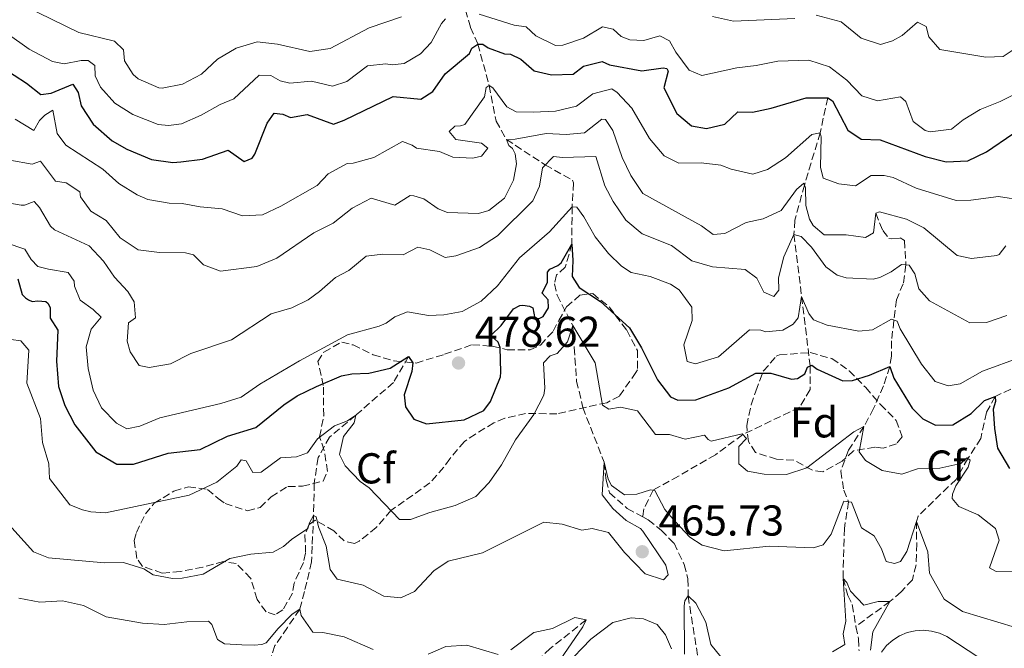
# Model space of a CAD drawing. Units: metres. Extents: x 625127 to 628617, y 4694855 to 4697228.
# Drawn here: x 625406 to 625634, y 4696189 to 4696335 of the extents above; entities that cross this region are included whole.
import ezdxf
from ezdxf.enums import TextEntityAlignment as Align

# ---------------------------------------------------------------- set-up
doc = ezdxf.new("R2010")
doc.units = ezdxf.units.M
doc.header["$MEASUREMENT"] = 0
doc.linetypes.add('DGN Style 3', pattern=[2.435891, 1.739922, -0.695969])
for name, color, linetype, lineweight in [('Barranco lineal', 142, 'DGN Style 3', 13), ('Cota de punto acotado terreno', 7, 'Continuous', 0), ('Curva de nivel directora', 30, 'Continuous', 30), ('Curva de nivel intermedia', 30, 'Continuous', 0), ('Etiqueta de zona arbolada', 92, 'Continuous', 0), ('Línea de cambio de uso (parcela vista)', 92, 'Continuous', 0), ('Punto acotado terreno (símbolo)', 7, 'Continuous', 0), ('Zona arbolada', 92, 'DGN Style 3', 0)]:
    doc.layers.add(name, color=color, linetype=linetype, lineweight=lineweight)
doc.styles.add('Style-Arial', font='arial.ttf')

# ---------------------------------------------------------------- blocks, each defined once
blk = doc.blocks.new('5PATER')
at = {"layer": 'Punto acotado terreno (símbolo)', "linetype": 'Continuous', "lineweight": 0}
h = blk.add_hatch(color=51, dxfattribs=at)
edge = h.paths.add_edge_path()
edge.add_ellipse((0, 0), major_axis=(-0.11, -0.111), ratio=0.999422, start_angle=0, end_angle=360)

msp = doc.modelspace()

# ---------------------------------------------------------------- linework, layer by layer
at = {"layer": 'Barranco lineal', "color": 142, "linetype": 'DGN Style 3', "lineweight": 13}
for points in [[(625508.92, 4696337.21, 505), (625510.1, 4696333.19, 502.84), (625511.79, 4696329.31, 500), (625514.44, 4696319.7, 495), (625516.04, 4696311.46, 492.58), (625518.44, 4696307.17, 490), (625527.43, 4696301.29, 485), (625533.79, 4696297.72, 481.97), (625533.99, 4696297.12, 481.97), (625533.65, 4696291.59, 480), (625533.62, 4696282.92, 475), (625532.09, 4696277.59, 474.91), (625530.08, 4696275.78, 474.13), (625529.55, 4696273.69, 473.88), (625530.17, 4696271.03, 473.53), (625533.8, 4696264.01, 470), (625534.16, 4696258.92, 469.05), (625534.71, 4696251.15, 468.36), (625536.15, 4696244.98, 467.67), (625541.12, 4696232.29, 465), (625541.54, 4696228.15, 464.74), (625542.34, 4696225.24, 464.74), (625546.45, 4696221.59, 464.74), (625550.05, 4696219.61, 464.29)], [(625592.96, 4696316.86, 500), (625591.21, 4696308.76, 495), (625587.54, 4696296.61, 490), (625585.34, 4696288.43, 487.23), (625585.13, 4696285.16, 485), (625586.9, 4696270.78, 480), (625588.88, 4696254.66, 475), (625588.86, 4696249.15, 473.1), (625586.41, 4696245.07, 472.41), (625573.24, 4696238.71, 470), (625566.92, 4696234.06, 468.01), (625558.34, 4696229.11, 465.85), (625552.45, 4696225.81, 465), (625550.33, 4696221.52, 464.22), (625550.05, 4696219.61, 464.29)], [(625604.08, 4696290.08, 490), (625605.73, 4696286.03, 488.79), (625607.09, 4696284.24, 487.41), (625607.85, 4696284.16, 487.41), (625609.79, 4696284.33, 486.63), (625610.78, 4696283.72, 486.37), (625611.08, 4696278.07, 485), (625610.48, 4696273.72, 483.62), (625608.88, 4696269.99, 482.15), (625607.74, 4696260.47, 478.1), (625607.76, 4696256.9, 476.98), (625607.36, 4696254.5, 475), (625605.89, 4696250.02, 473.36), (625603.59, 4696244.75, 471.8), (625601.34, 4696240.6, 470), (625597.75, 4696235.08, 469.48), (625595.97, 4696230.26, 468.27), (625596.67, 4696225.86, 466.98), (625597.78, 4696223.13, 465), (625596.81, 4696216.94, 463.53), (625596.5, 4696205.35, 460), (625597.61, 4696201.39, 459.83), (625598.66, 4696199.27, 459.74), (625599.48, 4696194.22, 459.22)], [(625495.71, 4696256.81, 475), (625492.22, 4696250.8, 473.18), (625483.47, 4696243.2, 470), (625477.43, 4696238.14, 469.83), (625474.75, 4696233.37, 468.79), (625473.85, 4696227.45, 467.49), (625473.7, 4696219.94, 465), (625473.36, 4696212.83, 464.91), (625473.24, 4696209.19, 463.79), (625471.59, 4696202.3, 462.15), (625470.49, 4696198.19, 460), (625467.62, 4696193.94, 458.96), (625464.75, 4696189.76, 458.44), (625463.35, 4696185.74, 457.67)], [(625635.4, 4696249.24, 476.46), (625631.8, 4696247.57, 475), (625629.77, 4696243.83, 473.88), (625628.46, 4696237.84, 472.41), (625625.47, 4696233.19, 470), (625622.72, 4696228.34, 469.14), (625613.94, 4696219.82, 465.25), (625613.52, 4696218.58, 465), (625613.59, 4696213.4, 464.48), (625613.44, 4696208.53, 463.19), (625612.58, 4696205.05, 462.67), (625609.98, 4696202.25, 461.46), (625607.38, 4696200, 460), (625599.48, 4696194.22, 459.22)], [(625550.05, 4696219.61, 464.29), (625551.3, 4696218.92, 464.13), (625554.33, 4696216.52, 463.44), (625557.3, 4696213.52, 462.41), (625559.64, 4696208.59, 461.72), (625560.54, 4696205.25, 461.37), (625560.56, 4696201.29, 460), (625562.76, 4696187.53, 458.88)], [(625536.91, 4696195.72, 460), (625528.59, 4696189.1, 458.96), (625519.73, 4696180.73, 457.58), (625508.43, 4696170.86, 455), (625494.89, 4696155.83, 452.84), (625489.2, 4696146.02, 451.63), (625486.34, 4696141.68, 451.63), (625482.92, 4696136.86, 450), (625475.54, 4696128.28, 449.57), (625469.04, 4696123.89, 448.62), (625463.12, 4696118.05, 447.75), (625461.51, 4696114.79, 447.58), (625459.87, 4696109.98, 447.49), (625458.17, 4696095.3, 446.54), (625457.44, 4696091.73, 446.54), (625455.75, 4696085.87, 445.94), (625450.83, 4696078.69, 444.99)], [(625599.48, 4696194.22, 459.22), (625600.12, 4696191.32, 459.22), (625600.22, 4696188.52, 458.88)]]:
    msp.add_polyline3d(points, dxfattribs=at)
at = {"layer": 'Curva de nivel directora', "color": 30, "linetype": 'Continuous', "lineweight": 30, "flags": 128}
for points, elevation in [([(625401.4, 4696323.92), (625407.15, 4696320.24), (625410.45, 4696317.6), (625412.86, 4696317.95), (625417.88, 4696320.03), (625419.08, 4696318.09), (625419.8, 4696315), (625422.55, 4696310.7), (625427.02, 4696306.88), (625430.38, 4696304.93), (625436.08, 4696302.55), (625441.04, 4696301.87), (625442.94, 4696302.03), (625447.93, 4696302.64), (625453.9, 4696304.68), (625457.63, 4696302.05), (625459.42, 4696302.81), (625460.08, 4696303.79), (625462.92, 4696310.98), (625464.57, 4696313.29), (625466.57, 4696313.02), (625468.32, 4696312.3), (625472.19, 4696312.97), (625478.32, 4696310.77), (625480.8, 4696311.64), (625492.18, 4696317.17), (625498.6, 4696316.54), (625501.39, 4696318.29), (625504.22, 4696322.41), (625509.88, 4696327.16), (625510.44, 4696328.39), (625511.79, 4696329.31), (625512.92, 4696329.26), (625514.16, 4696328.44), (625518.01, 4696327.03), (625519.4, 4696327), (625521.78, 4696325.79), (625524.9, 4696323.13), (625528.92, 4696322.16), (625533.91, 4696322.34), (625536.28, 4696324.16), (625540.65, 4696325.27), (625542.32, 4696324.47), (625549.82, 4696323.11), (625554.77, 4696323.82), (625555.64, 4696323.64), (625555.98, 4696323), (625554.93, 4696319.18), (625557.94, 4696313.24), (625561.39, 4696310.33), (625564.87, 4696309.7), (625569.05, 4696310.71), (625572.08, 4696313.62), (625575.54, 4696313.53), (625579.83, 4696314.43), (625587.96, 4696316.88), (625592.96, 4696316.86), (625594.04, 4696316.12), (625597.62, 4696309.33), (625600.72, 4696307.28), (625605.15, 4696307.11), (625615.55, 4696303.25), (625620.4, 4696302.03), (625625.45, 4696302.26), (625629.77, 4696304.29), (625635.89, 4696308.5)], 500), ([(625416.03, 4696245.44), (625418.36, 4696241.02), (625423.17, 4696234.73), (625428.03, 4696231.88), (625431.93, 4696231.85), (625439.96, 4696234.4), (625447.36, 4696235.28), (625453.73, 4696238.37), (625460.32, 4696240.34), (625466.78, 4696245.59), (625469.9, 4696247.7), (625474.41, 4696249.86), (625480.2, 4696252.32), (625482.6, 4696252.84), (625486.48, 4696252.98), (625491.46, 4696254.12), (625495.71, 4696256.81), (625496.69, 4696255.35), (625496.5, 4696253.35), (625494.71, 4696247.93), (625494.99, 4696245.17), (625496.99, 4696242.3), (625499.89, 4696241.2), (625508.66, 4696242.13), (625513.17, 4696244.3), (625514.74, 4696246.42), (625517.04, 4696252.12), (625517.17, 4696253.17), (625516.96, 4696258.95), (625516.48, 4696260.15), (625514.78, 4696261.73), (625517.2, 4696264.06), (625520.09, 4696267.89), (625521.53, 4696268.63), (625522.21, 4696268.75), (625523.78, 4696268.54), (625524.57, 4696268.14), (625525.01, 4696265.65), (625526.05, 4696265.69), (625526.98, 4696266.15), (625528.21, 4696268.1), (625528.13, 4696270), (625526.7, 4696271.51), (625527.98, 4696274.06), (625527.98, 4696276.4), (625528.48, 4696277.11), (625530.35, 4696277.95), (625531.1, 4696278.59), (625533.62, 4696282.92), (625533.85, 4696279.12), (625533.64, 4696275.4), (625535.29, 4696272.86), (625540.25, 4696269.59), (625546.96, 4696263.52), (625549.73, 4696258.87), (625553.45, 4696251.44), (625556.48, 4696247.46), (625558.15, 4696246.74), (625562.36, 4696246.78), (625570.04, 4696249.53), (625576.3, 4696252.99), (625579.75, 4696253), (625584.54, 4696251.55), (625585.96, 4696251.7), (625587.64, 4696252.84), (625588.24, 4696254.38), (625589.3, 4696254.85), (625590.52, 4696253.92), (625596.45, 4696251.2), (625598.72, 4696251.28), (625602.67, 4696252.5), (625607.36, 4696254.5), (625608.31, 4696251.83), (625612.55, 4696244.85), (625615.02, 4696242.35), (625617.98, 4696240.94), (625621.98, 4696240.97), (625626.22, 4696243.6), (625629.35, 4696246.63), (625631.8, 4696247.58), (625631.84, 4696246.39), (625631.36, 4696244.64), (625631.63, 4696240.12), (625632.32, 4696235.6), (625635.08, 4696230.84)], 475), ([(625405.09, 4696274.87), (625406.09, 4696271.19), (625406.89, 4696270.44), (625407.6, 4696269.95), (625408.39, 4696269.63), (625409.77, 4696269.77), (625411.59, 4696269.58), (625412.13, 4696269.16), (625412.6, 4696268.14), (625412.6, 4696265.72), (625414.35, 4696262.93), (625414.09, 4696255.78), (625414.57, 4696249.89), (625416.03, 4696245.44)], 475)]:
    msp.add_lwpolyline(points, dxfattribs=dict(at, elevation=elevation))
at = {"layer": 'Curva de nivel intermedia', "color": 30, "linetype": 'Continuous', "lineweight": 0, "flags": 128}
for points, elevation in [([(625403.55, 4696339.72), (625419.22, 4696332), (625427.51, 4696329.97), (625429.58, 4696327.97), (625429.84, 4696325.39), (625431.86, 4696322.26), (625433.02, 4696321.27), (625437.77, 4696319.2), (625438.55, 4696319.05), (625443.27, 4696320.01), (625447.68, 4696322.36), (625451.44, 4696325.84), (625455.75, 4696328.38), (625460.65, 4696329.81), (625465.32, 4696329.3), (625472.82, 4696327.59), (625477.55, 4696328.28), (625486.63, 4696333.11), (625494.06, 4696335.64)], 510), ([(625512.07, 4696336.29), (625520.2, 4696333.74), (625522.98, 4696333.32), (625525.22, 4696331.25), (625529.8, 4696328.99), (625531.53, 4696329.06), (625536.27, 4696330.66), (625540.71, 4696333.29), (625543.15, 4696332.78), (625545.03, 4696331.11), (625547.05, 4696330.32), (625550.29, 4696330.11), (625554.04, 4696331.22), (625556.24, 4696330.1), (625557.73, 4696327.46), (625560.8, 4696323.24), (625563.75, 4696322.05), (625571.9, 4696323.84), (625576.32, 4696324.32), (625581.36, 4696325.36), (625588.59, 4696325.61), (625593.39, 4696324.05), (625597.39, 4696320.95), (625600.87, 4696317.29), (625604.47, 4696316.12), (625609.84, 4696317.06), (625611.07, 4696316.02), (625612.74, 4696311.33), (625615.52, 4696309.27), (625616.71, 4696308.98), (625621.68, 4696309.55), (625624.4, 4696311.74), (625628.31, 4696314.14), (625632.95, 4696316.02), (625639.69, 4696319.4)], 505), ([(625402.64, 4696331.78), (625407.76, 4696328.12), (625413.12, 4696325.28), (625415.82, 4696324.77), (625419.77, 4696325.53), (625421.41, 4696325.5), (625422.93, 4696324.34), (625423.02, 4696321.93), (625424.24, 4696319.29), (625427.57, 4696315.61), (625431.81, 4696312.95), (625437.62, 4696310.62), (625440.04, 4696310.45), (625443.06, 4696310.82), (625447.65, 4696312.81), (625452.06, 4696315.31), (625455.21, 4696316.63), (625461.05, 4696322.12), (625463.82, 4696322.06), (625465.95, 4696320.75), (625468.22, 4696320.23), (625473.2, 4696320.68), (625478.1, 4696319.56), (625481.43, 4696320.63), (625486.22, 4696324.27), (625490.44, 4696324.77), (625491.92, 4696324.48), (625494.68, 4696324.84), (625498.49, 4696327.06), (625500.98, 4696329.66), (625503.35, 4696334.06), (625504.33, 4696335.14)], 505), ([(625566.19, 4696335.74), (625571.08, 4696334.62), (625585.34, 4696335.21)], 510), ([(625590.27, 4696336.04), (625596.06, 4696334.51), (625600.73, 4696330.67), (625605.21, 4696329.21), (625607.99, 4696330.06), (625610.21, 4696331.33), (625613.78, 4696334.37), (625615.76, 4696333.36), (625616.38, 4696331), (625618.97, 4696328.07), (625629.62, 4696326.28), (625633.61, 4696326.42), (625636.67, 4696328.47)], 510), ([(625404.48, 4696311.91), (625408.81, 4696309.3), (625410.11, 4696311.6), (625411.36, 4696312.86), (625413.22, 4696313.96), (625414.2, 4696308.55), (625416.2, 4696305.86), (625424.8, 4696300.3), (625428.54, 4696296.98), (625432.8, 4696294.35), (625435.26, 4696293.25), (625440.19, 4696292.42), (625443.25, 4696292.33), (625447.43, 4696291.54), (625452.46, 4696291.12), (625457.19, 4696289.48), (625461.85, 4696289.74), (625466.1, 4696291.71), (625474.57, 4696296.52), (625477.06, 4696299.21), (625481.46, 4696301.6), (625482.85, 4696301.67), (625487.66, 4696303.03), (625494.34, 4696306.68), (625496.53, 4696305.9), (625497.59, 4696305.16), (625502.9, 4696304.4), (625505.97, 4696303.05), (625510.65, 4696302.87), (625512.62, 4696303.29), (625514.11, 4696305.16), (625512.68, 4696306.32), (625506.67, 4696307.19), (625505.15, 4696309.07), (625506.49, 4696310.24), (625507.78, 4696310.38), (625508.8, 4696310.67), (625513.36, 4696317.08), (625513.76, 4696319.24), (625514.44, 4696319.7), (625515.24, 4696319.13), (625518.51, 4696314.75), (625520.71, 4696313.62), (625524.61, 4696313.51), (625529.79, 4696313.78), (625534.65, 4696314.94), (625538.46, 4696317.74), (625542.91, 4696318.94), (625544.15, 4696318.12), (625547.52, 4696314.42), (625551.64, 4696307.42), (625554.99, 4696303.39), (625558.4, 4696301.67), (625563.58, 4696301.74), (625568.13, 4696301.26), (625570.55, 4696300.26), (625575.55, 4696299.14), (625578.97, 4696300.23), (625583.16, 4696302.96)], 495), ([(625403.27, 4696302.38), (625408.41, 4696301.45), (625410.37, 4696302.13), (625413.83, 4696297.5), (625416.35, 4696297.16), (625419.45, 4696295.03), (625419.67, 4696293.91), (625422.04, 4696290.54), (625425.58, 4696288.42), (625428.84, 4696284.39), (625432.99, 4696281.61), (625437.97, 4696281), (625444.01, 4696280.89), (625445.85, 4696280.44), (625448.18, 4696278.11), (625452.13, 4696276.61), (625460.56, 4696277.7), (625465.17, 4696279.64), (625473.76, 4696285.54), (625478.23, 4696287.78), (625482.63, 4696291.23), (625487.07, 4696293.56), (625492.55, 4696291.94), (625496.1, 4696294.15), (625496.96, 4696294.09), (625499.24, 4696293.4), (625502.61, 4696291.1), (625504.8, 4696290.23), (625511.97, 4696289.98), (625514.38, 4696290.68), (625517.99, 4696293.58), (625520.09, 4696297.72), (625520.73, 4696301.55), (625520.47, 4696303.87), (625519.82, 4696305.06), (625519.01, 4696305.81), (625518.44, 4696307.17), (625519.48, 4696307.12), (625520.43, 4696307.24), (625527.64, 4696308.55), (625532.32, 4696308.37), (625536.54, 4696308.7), (625540.58, 4696311.88), (625541.44, 4696311.82), (625543.09, 4696309.29), (625545.31, 4696302.97), (625547.28, 4696298.81), (625550.1, 4696294.67), (625563.71, 4696287.14), (625566.38, 4696285.16), (625569.05, 4696285.35), (625574.06, 4696287.96)], 490), ([(625583.16, 4696302.96), (625589.28, 4696308.37), (625591.21, 4696308.76), (625591.46, 4696307.79), (625591.27, 4696300.77), (625591.9, 4696298.19), (625595.51, 4696296.92), (625599.42, 4696296.4), (625603.01, 4696298.8), (625606.03, 4696298.8), (625608.1, 4696298.33), (625613.48, 4696295.92), (625622.76, 4696293.01), (625626.11, 4696293.12), (625632.56, 4696293.99), (625638.54, 4696293.01)], 495), ([(625400.93, 4696292.78), (625405.89, 4696291.92), (625406.67, 4696291.95), (625408.88, 4696292.81), (625410.15, 4696291.39), (625412.71, 4696287.1), (625413.62, 4696286.24), (625421.63, 4696282.48), (625424.96, 4696278.97), (625427.52, 4696275.26), (625430.58, 4696271.91), (625432.05, 4696269.55), (625432.36, 4696265.84), (625430.76, 4696264.66), (625430.49, 4696260.41), (625431.18, 4696257.93), (625433.21, 4696254.72), (625435.56, 4696254.28), (625440.48, 4696255.14), (625445.21, 4696257.5), (625454.68, 4696260.7), (625463.89, 4696266.75), (625468.69, 4696268.13), (625472.42, 4696270), (625475.11, 4696271.92), (625478.8, 4696275.17), (625481.85, 4696276.75), (625485.88, 4696280.1), (625489.75, 4696280.59), (625494.51, 4696280.42), (625497.9, 4696282.19), (625500.69, 4696281.6), (625504.22, 4696279.83), (625506.71, 4696280.18), (625512.17, 4696282.11), (625516.37, 4696284.84), (625524.57, 4696292.95), (625526.09, 4696296.38), (625526.79, 4696300.64), (625529.38, 4696303.24), (625531.46, 4696302.97), (625539.15, 4696303.26), (625541.22, 4696296.42), (625543.17, 4696292.77), (625546.09, 4696288.47), (625549.94, 4696285.28), (625556.69, 4696282.55), (625561.4, 4696279.01), (625566.22, 4696277.67), (625573.84, 4696277.05), (625576.51, 4696274.98), (625578.1, 4696271.76), (625580.47, 4696270.72), (625581.63, 4696272.23), (625581.52, 4696275.08), (625582.79, 4696279.92), (625585.13, 4696285.16), (625586.79, 4696284.7), (625589.21, 4696282.2), (625592.5, 4696277.65), (625595.16, 4696275.69), (625597.23, 4696275.12), (625603.51, 4696274.79), (625605.01, 4696275.17), (625607.66, 4696276.45), (625610.09, 4696278.16), (625611.82, 4696278), (625613.19, 4696276), (625614.06, 4696272.57), (625616.54, 4696269.74), (625625.9, 4696264.66), (625629.79, 4696264.69), (625634.48, 4696266.37)], 485), ([(625574.06, 4696287.96), (625578.01, 4696288.79), (625582.17, 4696290.68), (625585.71, 4696295.56), (625587.39, 4696297.01), (625587.77, 4696295.99), (625587.84, 4696291.84), (625588.73, 4696288.67), (625589.56, 4696287.23), (625592.15, 4696285.08), (625597.25, 4696285.1), (625601.69, 4696284.48), (625603.59, 4696285.52), (625604.08, 4696290.08), (625604.93, 4696290.43), (625611.26, 4696288.7), (625615.22, 4696286.68), (625622.94, 4696280.25), (625626.27, 4696279.61), (625632.18, 4696280.29), (625632.72, 4696280.49), (625634.27, 4696282.49)], 490), ([(625402.36, 4696283.18), (625406.74, 4696281.7), (625408.21, 4696279.33), (625409.74, 4696277.75), (625412.18, 4696277.06), (625416.79, 4696276.36), (625418.16, 4696274.34), (625418.21, 4696273.13), (625419.54, 4696269.89), (625422.56, 4696267.76), (625424.44, 4696265.93), (625422.12, 4696263.16), (625420.98, 4696259.05), (625421.41, 4696254.07), (625422.56, 4696248.99), (625424.53, 4696244.92), (625428.01, 4696241.34), (625430.41, 4696240.03), (625433.42, 4696240.66), (625438.03, 4696242.59), (625452.16, 4696245.94), (625456.93, 4696247.42), (625461.2, 4696250.39), (625470.47, 4696255.87), (625481.6, 4696261.88), (625488.93, 4696263.9), (625490.55, 4696264.57), (625492.57, 4696266.03), (625495.47, 4696267.17), (625500.35, 4696266.32), (625503.88, 4696266.53), (625508.18, 4696267.3), (625512.58, 4696269.66), (625516.38, 4696273.24), (625521.47, 4696279.72), (625528.42, 4696285.77), (625533.65, 4696291.59), (625534.78, 4696291.46), (625536.42, 4696289.27), (625539.01, 4696284.61), (625542.14, 4696280.74), (625545.14, 4696277.83), (625547.36, 4696276.36), (625551.8, 4696275.4), (625556.49, 4696273.65), (625558.49, 4696272.27), (625561.4, 4696268.32), (625561.52, 4696265.21), (625559.57, 4696259.52), (625560.32, 4696255.65), (625562.32, 4696255.12), (625567.59, 4696256.77), (625574.83, 4696263.02), (625577.43, 4696262.94), (625578.56, 4696262.55), (625582.53, 4696262.96), (625584.96, 4696264.34), (625586.1, 4696265.78), (625586.9, 4696270.78), (625588.55, 4696266.84), (625589.68, 4696265.37), (625592.86, 4696264.08), (625600.14, 4696262.71), (625603.37, 4696263.04), (625607.72, 4696265.46), (625609.03, 4696265.07), (625609.74, 4696263.26), (625614.67, 4696255.09), (625617.84, 4696251.01), (625620.9, 4696250.04), (625623.69, 4696250.46), (625628.88, 4696253.45), (625637.73, 4696256.67)], 480), ([(625401.35, 4696261.09), (625405.79, 4696260.47), (625407.68, 4696258.29), (625407.17, 4696250.64), (625410.34, 4696242.48), (625410.81, 4696236.88), (625412.29, 4696231.92), (625412.42, 4696228.55), (625417.14, 4696222.4), (625420.12, 4696221.23), (625422.04, 4696220.78), (625425.42, 4696220.56), (625444.81, 4696224.65), (625451.27, 4696227.66), (625455.89, 4696231.37), (625456.87, 4696232.88), (625458.09, 4696232.66), (625459.58, 4696229.95), (625461.56, 4696230.03), (625466.02, 4696233.31), (625469.73, 4696233.53), (625472.29, 4696234.49), (625474.59, 4696237.77), (625478.58, 4696240.79), (625481.53, 4696241.92), (625483.47, 4696243.2), (625483.1, 4696241.46), (625480.63, 4696238.26), (625479.74, 4696234.07), (625481.05, 4696231.44), (625484.53, 4696227.85), (625486.6, 4696226.37), (625493.6, 4696219.03), (625496.21, 4696219.03), (625500.64, 4696220.67), (625506.55, 4696222.27), (625511.32, 4696224.35), (625514.4, 4696227.57), (625517.25, 4696231.68), (625520.51, 4696237.49), (625524.79, 4696243.35), (625527.13, 4696247.87), (625527.33, 4696249.5), (625527.03, 4696255.37), (625528.61, 4696256.98), (625530.23, 4696257.56), (625532.56, 4696260.24), (625533.8, 4696264), (625539.05, 4696255.38), (625540.71, 4696245.58), (625542.21, 4696244.6), (625544.88, 4696245.05), (625548.8, 4696244.24), (625552.98, 4696238.77), (625556.27, 4696238.72), (625559.85, 4696237.65), (625564.36, 4696238.56), (625565.25, 4696237.62), (625565.92, 4696237.21), (625573.1, 4696238.86), (625574.11, 4696237.82), (625572.34, 4696235.92), (625572.37, 4696231.92), (625574.37, 4696230.26), (625578.18, 4696229.53), (625583.36, 4696229.5), (625588.12, 4696231.04), (625599.01, 4696239.33), (625601.34, 4696240.6), (625600.25, 4696234.73), (625601.72, 4696232.73), (625605.59, 4696230.38), (625610.15, 4696229.57), (625613.78, 4696230.77), (625618.96, 4696230.95), (625623.86, 4696231.98), (625625.25, 4696233.33), (625626.03, 4696232.82), (625625.54, 4696231.18), (625622.67, 4696226.87), (625621.87, 4696224.9), (625621.8, 4696223.92), (625623.38, 4696222.03), (625627.87, 4696220.14), (625631.88, 4696216.93), (625632.72, 4696214.26), (625630.46, 4696207.8), (625632.01, 4696206.99), (625636.43, 4696207.04)], 470), ([(625473.7, 4696219.94), (625474.32, 4696219.61), (625474.84, 4696217.3), (625476.65, 4696212.87), (625477.54, 4696207.45), (625479.18, 4696205.18), (625485.2, 4696203.76), (625489.96, 4696201.25), (625493.95, 4696200.88), (625497.1, 4696202.3), (625501.59, 4696207.13), (625504.88, 4696209.33), (625512.85, 4696211.27), (625527.11, 4696218.37), (625531.37, 4696217.92), (625535.91, 4696216.53), (625538.32, 4696216.97), (625542.07, 4696215.98), (625545.79, 4696211.36), (625550.64, 4696206.44), (625554.84, 4696205.04), (625555.92, 4696206.21), (625555.41, 4696208.44), (625550.07, 4696216.33), (625549.56, 4696216.95), (625546.21, 4696218.82), (625543.08, 4696221.55), (625540.62, 4696224.75), (625541.12, 4696232.29), (625542.05, 4696228.35), (625542.79, 4696226.9), (625545.81, 4696224.77), (625548.66, 4696224.87), (625551.82, 4696225.94), (625552.87, 4696225.72), (625555.19, 4696221.31), (625557.54, 4696218.54), (625560.98, 4696214.91), (625563.8, 4696213.07), (625568.92, 4696211.73), (625579.36, 4696212.85), (625589.64, 4696212.45), (625591.88, 4696213.18), (625593.74, 4696215.62), (625596.72, 4696223.29), (625598.45, 4696223.03), (625600.82, 4696217.06), (625603.7, 4696215.21), (625605.42, 4696212.25), (625606.5, 4696209.26), (625608.46, 4696208.79), (625609.84, 4696209.27), (625611.28, 4696211.59), (625613.52, 4696218.58), (625616.14, 4696211.54), (625616.58, 4696206.56), (625619.98, 4696200.55), (625624.19, 4696197.67), (625636.52, 4696193.99)], 465), ([(625401.52, 4696219.51), (625408.73, 4696211.56), (625412.24, 4696210.14), (625425.17, 4696208.97), (625429.58, 4696209.05), (625434.35, 4696207.56), (625436.51, 4696206.19), (625440.96, 4696205.32), (625443.2, 4696205.4), (625448.11, 4696206.33), (625454.27, 4696209.96), (625459.16, 4696211.01), (625464.33, 4696211.46), (625466.71, 4696212.76), (625468.55, 4696214.38), (625472.34, 4696216.94), (625472.73, 4696218.25), (625473.7, 4696219.94)], 465), ([(625594.07, 4696188.3), (625596.93, 4696190.02), (625596.52, 4696192.49), (625597.17, 4696195.43), (625596.5, 4696205.35), (625597.4, 4696204.41), (625598.22, 4696202.38), (625601.36, 4696199.14), (625604.68, 4696200.02), (625607.38, 4696200), (625603.41, 4696192.95), (625602.91, 4696188.72)], 460), ([(625405.37, 4696200.8), (625410.17, 4696199.85), (625415.43, 4696200.13), (625420.31, 4696199.08), (625425.63, 4696196.48), (625434.04, 4696194.94), (625439.03, 4696194.69), (625444.31, 4696195.32), (625449.33, 4696195.42), (625450.13, 4696194.67), (625451.39, 4696191.17)], 460), ([(625559.73, 4696187.75), (625559.65, 4696199.01), (625559.84, 4696200.18), (625560.56, 4696201.29), (625562.34, 4696199.62), (625564.71, 4696195.21), (625565.81, 4696190.02), (625568.18, 4696187.18)], 460), ([(625451.39, 4696191.17), (625453.06, 4696190.2), (625457.05, 4696189.91), (625459.91, 4696189.84), (625461.72, 4696190), (625462.74, 4696190.38), (625465.47, 4696193.77), (625468.72, 4696197.09), (625470.49, 4696198.19), (625470.81, 4696196.73), (625473.54, 4696192.86), (625475.88, 4696192.77), (625480.8, 4696191.84), (625487.53, 4696188.88)], 460), ([(625519.44, 4696188.77), (625524.82, 4696192.77), (625529.11, 4696193.71), (625534.29, 4696196.32), (625536.91, 4696195.72), (625536.19, 4696194.14), (625524.78, 4696177.55)], 460), ([(625500.28, 4696187.8), (625504.36, 4696189.59), (625509.28, 4696189.86), (625516.54, 4696187.71)], 460)]:
    msp.add_lwpolyline(points, dxfattribs=dict(at, elevation=elevation))
at = {"layer": 'Línea de cambio de uso (parcela vista)', "color": 92, "linetype": 'Continuous', "lineweight": 0}
for points in [[(625532.06, 4696185.06, 461.23), (625537.97, 4696191.25, 461.92), (625543.1, 4696195.14, 461.92), (625547.39, 4696196.24, 462.27), (625550.25, 4696196, 462.27), (625553.41, 4696194.64, 462.27), (625555.3, 4696192.29, 462.27), (625556.71, 4696189.05, 462.09)], [(625605.41, 4696188.28, 460.99), (625606.6, 4696189.76, 461.14), (625608.02, 4696191.02, 461.29), (625609.63, 4696192.03, 461.43), (625611.38, 4696192.77, 461.55), (625613.23, 4696193.2, 461.66), (625615.12, 4696193.33, 461.75), (625617.01, 4696193.14, 461.82), (625618.84, 4696192.64, 461.86), (625620.57, 4696191.85, 461.88), (625632.93, 4696183.73, 461.18)]]:
    msp.add_polyline3d(points, dxfattribs=at)
at = {"layer": 'Zona arbolada', "color": 92, "linetype": 'DGN Style 3', "lineweight": 0}
for points in [[(625546.33, 4696262.94, 476.62), (625548.8, 4696258.26, 475.44), (625548.8, 4696253.77, 474.4), (625548.48, 4696253.12, 474.28), (625544.64, 4696247.65, 472.98), (625541.73, 4696246.12, 473.16), (625530.15, 4696243.53, 474.11), (625522.89, 4696243.61, 474.88), (625518.04, 4696242.52, 475.39), (625515.53, 4696241.44, 475.58), (625511.22, 4696238.85, 475.75), (625508.69, 4696237.12, 475.75), (625505.29, 4696233.1, 475.66), (625503.89, 4696231.15, 475.49), (625500.66, 4696227.5, 474.31), (625491.64, 4696221.09, 473.5), (625488.24, 4696217.16, 472.46), (625484.31, 4696214.01, 471.93), (625483.19, 4696213.43, 471.77), (625480.83, 4696214.04, 471.43), (625478.41, 4696216.37, 471.25), (625474.08, 4696218.89, 470.3), (625472.57, 4696217.79, 469.7), (625471.7, 4696215.51, 469.27), (625471.86, 4696211.2, 468.92), (625471.34, 4696209.01, 468.84), (625469.18, 4696204.27, 468.14), (625468.83, 4696201.92, 468.06), (625466.56, 4696198.03, 466.85), (625464.78, 4696196.93, 466.68), (625462.68, 4696197.63, 466.68), (625460.58, 4696200.49, 467.02), (625459.1, 4696205.45, 468.32), (625455.78, 4696208.78, 468.84), (625452.82, 4696209.28, 469.18), (625448.01, 4696207.95, 469.51), (625442.78, 4696206.94, 469.7), (625438.57, 4696206.59, 469.61), (625434.02, 4696208.15, 469.79), (625432.74, 4696210.01, 469.79), (625432.06, 4696214.13, 470.74), (625432.6, 4696215.97, 471.17), (625434.68, 4696220.36, 472.31), (625436.76, 4696222.78, 472.55), (625441.32, 4696225.63, 472.46), (625444.66, 4696226.62, 472.46), (625449.09, 4696226, 471.95), (625451.59, 4696223.93, 471.08), (625453.19, 4696222.7, 470.91), (625458.35, 4696221.07, 470.65), (625461.35, 4696221.79, 471), (625463.85, 4696224.3, 471.77), (625467.74, 4696226.69, 472.46), (625471.11, 4696226.73, 472.98), (625475.91, 4696227.95, 473.76), (625476.95, 4696230.15, 474.11), (625476.15, 4696235.06, 474.64), (625475.1, 4696238.21, 475.4), (625476.04, 4696243.09, 476.53), (625475.96, 4696250.08, 478.95), (625474.71, 4696255.66, 481.02), (625476.1, 4696257.87, 481.02), (625480.25, 4696260.19, 480.85), (625482.87, 4696259.51, 480.59), (625487.54, 4696257.26, 479.55), (625492.43, 4696255.8, 479.46), (625497.48, 4696255.32, 479.46), (625504.08, 4696257.34, 479.55), (625510.54, 4696259.58, 479.03), (625515.13, 4696259.23, 478.69), (625518.62, 4696258.41, 477.82), (625523.9, 4696258.35, 476.7), (625526.36, 4696259.48, 476.61), (625529.27, 4696262.7, 477.13), (625530.56, 4696265.17, 477.13), (625532.35, 4696268.34, 477.74), (625535.45, 4696271.05, 477.82), (625538.46, 4696271.42, 477.82), (625542.29, 4696268.33, 477.57)], [(625608.88, 4696236.57, 474.4), (625605.8, 4696235.59, 474.4), (625603.89, 4696235.79, 474.22), (625598.97, 4696234.99, 473.97), (625596.31, 4696232.58, 473.62), (625591.82, 4696230.09, 473.62), (625589.39, 4696230.44, 473.79), (625585.07, 4696232.8, 474.66), (625581.09, 4696233, 474.66), (625576.19, 4696234.56, 474.66), (625574.55, 4696237.1, 474.83), (625574.16, 4696240.8, 475.26), (625575.2, 4696245.61, 475.9), (625576.3, 4696248.83, 476.38), (625578.03, 4696253.48, 478.39), (625581.03, 4696256.89, 480.38), (625581.8, 4696257.23, 480.44), (625588.87, 4696257.74, 480.44), (625593.93, 4696256.36, 479.84), (625597.93, 4696253.54, 478.77), (625601.77, 4696249.63, 477.16), (625605.19, 4696245.69, 476.38), (625608.86, 4696242.01, 476.04), (625610.2, 4696238.17, 475)]]:
    msp.add_polyline3d(points, close=True, dxfattribs=at)
for points in [[(625530.15, 4696243.53, 474.11), (625522.89, 4696243.61, 474.88), (625518.04, 4696242.52, 475.39), (625515.53, 4696241.44, 475.58), (625511.22, 4696238.85, 475.75), (625508.69, 4696237.12, 475.75), (625505.29, 4696233.1, 475.66), (625503.89, 4696231.15, 475.49), (625500.66, 4696227.5, 474.31), (625491.64, 4696221.09, 473.5), (625488.24, 4696217.16, 472.46), (625484.31, 4696214.01, 471.93), (625483.19, 4696213.43, 471.77), (625480.83, 4696214.04, 471.43), (625478.41, 4696216.37, 471.25), (625474.08, 4696218.89, 470.3), (625472.57, 4696217.79, 469.7), (625471.7, 4696215.51, 469.27), (625471.86, 4696211.2, 468.92), (625471.34, 4696209.01, 468.84), (625469.18, 4696204.27, 468.14), (625468.83, 4696201.92, 468.06), (625466.56, 4696198.03, 466.85), (625464.78, 4696196.93, 466.68), (625462.68, 4696197.63, 466.68), (625460.58, 4696200.49, 467.02), (625459.1, 4696205.45, 468.32), (625455.78, 4696208.78, 468.84), (625452.82, 4696209.28, 469.18), (625448.01, 4696207.95, 469.51), (625442.78, 4696206.94, 469.7), (625438.57, 4696206.59, 469.61), (625434.02, 4696208.15, 469.79), (625432.74, 4696210.01, 469.79), (625432.06, 4696214.13, 470.74), (625432.6, 4696215.97, 471.17), (625434.68, 4696220.36, 472.31), (625436.76, 4696222.78, 472.55), (625441.32, 4696225.63, 472.46), (625444.66, 4696226.62, 472.46), (625449.09, 4696226, 471.95), (625451.59, 4696223.93, 471.08), (625453.19, 4696222.7, 470.91), (625458.35, 4696221.07, 470.65), (625461.35, 4696221.79, 471), (625463.85, 4696224.3, 471.77), (625467.74, 4696226.69, 472.46), (625471.11, 4696226.73, 472.98), (625475.91, 4696227.95, 473.76), (625476.95, 4696230.15, 474.11), (625476.15, 4696235.06, 474.64), (625475.1, 4696238.21, 475.4), (625476.04, 4696243.09, 476.53), (625475.96, 4696250.08, 478.95), (625474.71, 4696255.66, 481.02), (625476.1, 4696257.87, 481.02), (625480.25, 4696260.19, 480.85), (625482.87, 4696259.51, 480.59), (625487.54, 4696257.26, 479.55), (625492.43, 4696255.8, 479.46), (625497.48, 4696255.32, 479.46), (625504.08, 4696257.34, 479.55), (625510.54, 4696259.58, 479.03), (625515.13, 4696259.23, 478.69), (625518.62, 4696258.41, 477.82), (625523.9, 4696258.35, 476.7), (625526.36, 4696259.48, 476.61), (625529.27, 4696262.7, 477.13), (625530.56, 4696265.17, 477.13), (625532.35, 4696268.34, 477.74), (625535.45, 4696271.05, 477.82), (625538.46, 4696271.42, 477.82), (625542.29, 4696268.33, 477.57), (625546.33, 4696262.94, 476.62), (625548.8, 4696258.26, 475.44), (625548.8, 4696253.77, 474.4), (625548.48, 4696253.12, 474.28), (625544.64, 4696247.65, 472.98), (625541.73, 4696246.12, 473.16), (625530.15, 4696243.53, 474.11)], [(625605.8, 4696235.59, 474.4), (625603.89, 4696235.79, 474.22), (625598.97, 4696234.99, 473.97), (625596.31, 4696232.58, 473.62), (625591.82, 4696230.09, 473.62), (625589.39, 4696230.44, 473.79), (625585.07, 4696232.8, 474.66), (625581.09, 4696233, 474.66), (625576.19, 4696234.56, 474.66), (625574.55, 4696237.1, 474.83), (625574.16, 4696240.8, 475.26), (625575.2, 4696245.61, 475.9), (625576.3, 4696248.83, 476.38), (625578.03, 4696253.48, 478.39), (625581.03, 4696256.89, 480.38), (625581.8, 4696257.23, 480.44), (625588.87, 4696257.74, 480.44), (625593.93, 4696256.36, 479.84), (625597.93, 4696253.54, 478.77), (625601.77, 4696249.63, 477.16), (625605.19, 4696245.69, 476.38), (625608.86, 4696242.01, 476.04), (625610.2, 4696238.17, 475), (625608.88, 4696236.57, 474.4), (625605.8, 4696235.59, 474.4)]]:
    msp.add_polyline3d(points, dxfattribs=at)

# ---------------------------------------------------------------- block references
at = {"layer": 'Punto acotado terreno (símbolo)', "color": 7, "linetype": 'Continuous', "lineweight": 0, "xscale": 10, "yscale": 10, "zscale": 10}
for p in [(625507.32, 4696255.33, 478.62), (625549.93, 4696211.54, 465.73)]:
    msp.add_blockref('5PATER', p, dxfattribs=at)

# ---------------------------------------------------------------- texts
at = {"layer": 'Cota de punto acotado terreno', "color": 7, "linetype": 'Continuous', "lineweight": 0, "style": 'Style-Arial'}
for s, p in [('478.62', (625511.07, 4696259.08, 478.62)), ('465.73', (625553.68, 4696215.29, 465.73))]:
    msp.add_text(s, height=7, dxfattribs=at).set_placement(p)
at = {"layer": 'Etiqueta de zona arbolada', "color": 92, "linetype": 'Continuous', "lineweight": 0, "style": 'Style-Arial'}
for s, p in [('Fd', (625589.78, 4696241.56, 471.62)), ('Cf', (625620.41, 4696231.53, 470.3)), ('Cf', (625488.12, 4696230.89, 470.75))]:
    msp.add_text(s, height=7, dxfattribs=at).set_placement(p, align=Align.MIDDLE_CENTER)

doc.saveas('drawing.dxf')
